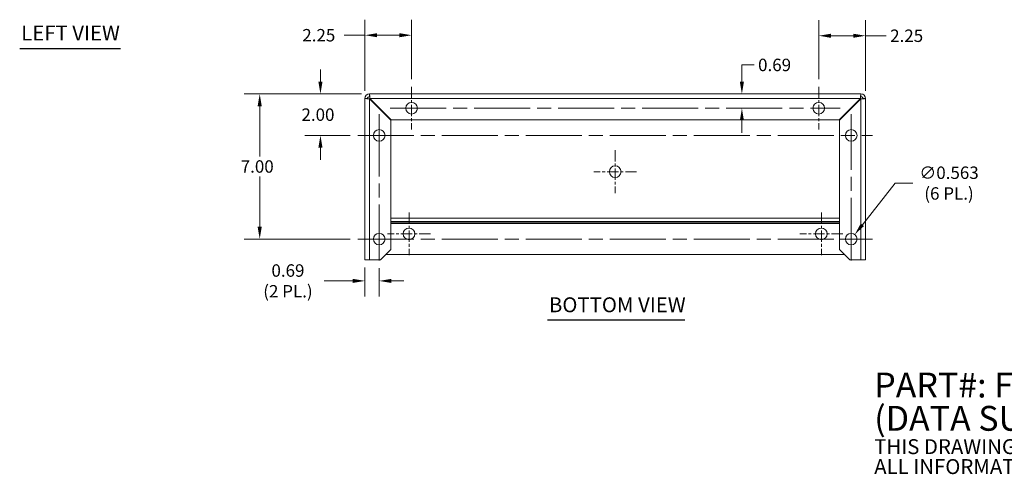
# Model space of a CAD drawing. Units: inches. Extents: x 14.5 to 96.3, y 3.1 to 60.1.
# Drawn here: x 15.7 to 63.2, y 3.1 to 25 of the extents above; entities that cross this region are included whole.
import ezdxf

# ---------------------------------------------------------------- set-up
doc = ezdxf.new("R2010")
doc.units = ezdxf.units.IN
doc.header["$LTSCALE"] = 6
doc.header["$MEASUREMENT"] = 0
doc.linetypes.add('CHAIN', pattern=[0.7087, 0.4724, -0.0591, 0.1181, -0.0591])
for name, color, linetype, lineweight in [('Center Mark (ANSI)', 7, 'Continuous', 5), ('Centerline (ANSI)', 7, 'Continuous', 5), ('Dimension (ANSI)', 7, 'Continuous', 5), ('Symbol (ANSI)', 7, 'Continuous', 5), ('Visible (ANSI)', 7, 'Continuous', 5), ('Visible Narrow (ANSI)', 7, 'Continuous', 5)]:
    doc.layers.add(name, color=color, linetype=linetype, lineweight=lineweight)
doc.styles.add('Note Text (ANSI)', font='RomanS.shx')
doc.styles.add('ROMANS', font='romans.shx')
doc.styles.add('Text Style168', font='tahoma.ttf')
doc.dimstyles.new('Default (ANSI)', dxfattribs={"dimscale": 6, "dimtxt": 0.1, "dimasz": 0.098425, "dimexe": 0.125, "dimexo": 0.0625, "dimgap": 0.031496, "dimtad": 0, "dimtih": 1, "dimtoh": 1, "dimrnd": 1e-08, "dimzin": 0, "dimdsep": 46, "dimtxsty": 'ROMANS', "dimcen": 0.09, "dimdle": 0.393701, "dimclrd": 256, "dimclre": 256, "dimclrt": 256, "dimadec": 0, "dimazin": 0, "dimtfac": 1, "dimtofl": 0, "dimtmove": 0, "dimatfit": 3, "dimfxl": 1, "dimtolj": 1, "dimtzin": 0, "dimlwd": -1, "dimlwe": -1, "dimarcsym": 0})

# ---------------------------------------------------------------- blocks, each defined once
blk = doc.blocks.new('*D10')
at = {"layer": 'Defpoints', "color": 0, "transparency": 16777216}
for p in [(32.555, 21.425), (30.193, 19.425), (31.993, 19.425)]:
    blk.add_point(p, dxfattribs=at)
at = {"layer": 'Dimension (ANSI)', "transparency": 16777216}
for p, q in [((30.193, 22.015), (30.193, 22.606)), ((32.18, 21.425), (29.443, 21.425)), ((31.618, 19.425), (29.443, 19.425)), ((30.193, 18.834), (30.193, 18.244))]:
    blk.add_line(p, q, dxfattribs=at)
for points in [[(30.095, 22.015), (30.292, 22.015), (30.193, 21.425)], [(30.095, 18.834), (30.292, 18.834), (30.193, 19.425)]]:
    blk.add_solid(points, dxfattribs=at)
at = {"layer": 'Dimension (ANSI)', "transparency": 16777216, "insert": (29.279, 20.725), "char_height": 0.6, "attachment_point": 1, "style": 'ROMANS'}
blk.add_mtext('\\A1;2.00', dxfattribs=at)
blk = doc.blocks.new('*D11')
at = {"layer": 'Defpoints', "color": 0, "transparency": 16777216}
for p in [(32.555, 21.425), (27.266, 14.425), (31.993, 14.425)]:
    blk.add_point(p, dxfattribs=at)
at = {"layer": 'Dimension (ANSI)', "transparency": 16777216}
for p, q in [((32.18, 21.425), (26.516, 21.425)), ((27.266, 20.834), (27.266, 18.414)), ((27.266, 15.015), (27.266, 17.436)), ((31.618, 14.425), (26.516, 14.425))]:
    blk.add_line(p, q, dxfattribs=at)
for points in [[(27.167, 20.834), (27.364, 20.834), (27.266, 21.425)], [(27.167, 15.015), (27.364, 15.015), (27.266, 14.425)]]:
    blk.add_solid(points, dxfattribs=at)
at = {"layer": 'Dimension (ANSI)', "transparency": 16777216, "insert": (26.351, 18.225), "char_height": 0.6, "attachment_point": 1, "style": 'ROMANS'}
blk.add_mtext('\\A1;7.00', dxfattribs=at)
blk = doc.blocks.new('*D12')
at = {"layer": 'Defpoints', "color": 0, "transparency": 16777216}
for p in [(56.243, 21.425), (50.506, 20.737), (55.243, 20.737)]:
    blk.add_point(p, dxfattribs=at)
at = {"layer": 'Dimension (ANSI)', "transparency": 16777216}
for p, q in [((50.506, 22.015), (50.506, 22.825)), ((50.506, 22.825), (51.097, 22.825)), ((50.506, 20.147), (50.506, 19.556))]:
    blk.add_line(p, q, dxfattribs=at)
for points in [[(50.408, 22.015), (50.604, 22.015), (50.506, 21.425)], [(50.408, 20.147), (50.604, 20.147), (50.506, 20.737)]]:
    blk.add_solid(points, dxfattribs=at)
at = {"layer": 'Dimension (ANSI)', "transparency": 16777216, "insert": (51.286, 23.125), "char_height": 0.6, "attachment_point": 1, "style": 'ROMANS'}
blk.add_mtext('\\A1;0.69', dxfattribs=at)
blk = doc.blocks.new('*D13')
at = {"layer": 'Defpoints', "color": 0, "transparency": 16777216}
for p in [(54.212, 24.232), (54.212, 21.769), (56.462, 21.206)]:
    blk.add_point(p, dxfattribs=at)
at = {"layer": 'Dimension (ANSI)', "transparency": 16777216}
for p, q in [((54.212, 22.144), (54.212, 24.982)), ((56.462, 21.581), (56.462, 24.982)), ((54.802, 24.232), (55.871, 24.232)), ((56.462, 24.232), (57.462, 24.232))]:
    blk.add_line(p, q, dxfattribs=at)
for points in [[(54.802, 24.33), (54.802, 24.133), (54.212, 24.232)], [(55.871, 24.33), (55.871, 24.133), (56.462, 24.232)]]:
    blk.add_solid(points, dxfattribs=at)
at = {"layer": 'Dimension (ANSI)', "transparency": 16777216, "insert": (57.651, 24.532), "char_height": 0.6, "attachment_point": 1, "style": 'ROMANS'}
blk.add_mtext('\\A1;2.25', dxfattribs=at)
blk = doc.blocks.new('*D14')
at = {"layer": 'Defpoints', "color": 0, "transparency": 16777216}
for p in [(34.587, 24.258), (34.587, 21.769), (32.337, 21.206)]:
    blk.add_point(p, dxfattribs=at)
at = {"layer": 'Dimension (ANSI)', "transparency": 16777216}
for p, q in [((32.337, 21.581), (32.337, 25.008)), ((34.587, 22.144), (34.587, 25.008)), ((32.337, 24.258), (31.336, 24.258)), ((33.996, 24.258), (32.927, 24.258))]:
    blk.add_line(p, q, dxfattribs=at)
for points in [[(32.927, 24.357), (32.927, 24.16), (32.337, 24.258)], [(33.996, 24.357), (33.996, 24.16), (34.587, 24.258)]]:
    blk.add_solid(points, dxfattribs=at)
at = {"layer": 'Dimension (ANSI)', "transparency": 16777216, "insert": (29.318, 24.558), "char_height": 0.6, "attachment_point": 1, "style": 'ROMANS'}
blk.add_mtext('\\A1;2.25', dxfattribs=at)
blk = doc.blocks.new('*D15')
at = {"layer": 'Defpoints', "color": 0, "transparency": 16777216}
for p in [(32.337, 13.425), (33.024, 13.394), (33.024, 12.406)]:
    blk.add_point(p, dxfattribs=at)
at = {"layer": 'Dimension (ANSI)', "transparency": 16777216}
for p, q in [((32.337, 13.05), (32.337, 11.656)), ((33.024, 13.019), (33.024, 11.656)), ((31.746, 12.406), (30.373, 12.406)), ((33.615, 12.406), (34.205, 12.406))]:
    blk.add_line(p, q, dxfattribs=at)
for points in [[(31.746, 12.504), (31.746, 12.307), (32.337, 12.406)], [(33.615, 12.504), (33.615, 12.307), (33.024, 12.406)]]:
    blk.add_solid(points, dxfattribs=at)
at = {"layer": 'Dimension (ANSI)', "transparency": 16777216, "insert": (28.627, 12.406), "char_height": 0.6, "attachment_point": 5, "style": 'ROMANS'}
blk.add_mtext('\\A1;0.69{\\P(2 PL.)}', dxfattribs=at)
blk = doc.blocks.new('*D16')
at = {"layer": 'Defpoints', "color": 0, "transparency": 16777216}
for p in [(55.947, 14.646), (55.601, 14.204)]:
    blk.add_point(p, dxfattribs=at)
at = {"layer": 'Dimension (ANSI)', "transparency": 16777216}
for p, q in [((57.889, 17.124), (56.312, 15.111)), ((58.742, 17.124), (57.889, 17.124)), ((55.774, 13.885), (55.774, 14.965)), ((55.234, 14.425), (56.314, 14.425))]:
    blk.add_line(p, q, dxfattribs=at)
blk.add_solid([(56.234, 15.172), (56.389, 15.05), (55.947, 14.646)], dxfattribs=at)
at = {"layer": 'Dimension (ANSI)', "transparency": 16777216, "insert": (60.488, 17.124), "char_height": 0.6, "attachment_point": 5, "style": 'ROMANS'}
blk.add_mtext('\\A1;∅0.563{\\P(6 PL.)}', dxfattribs=at)

msp = doc.modelspace()

# ---------------------------------------------------------------- linework, layer by layer
at = {"layer": 'Center Mark (ANSI)', "linetype": 'CHAIN', "ltscale": 0.190862}
for p, q in [((34.58653, 21.7687), (34.58653, 19.7062)), ((54.21153, 21.7687), (54.21153, 19.7062)), ((33.02403, 20.4562), (33.02403, 18.3937)), ((55.77403, 20.4562), (55.77403, 18.3937)), ((44.39903, 18.7062), (44.39903, 16.6437)), ((45.43028, 17.67495), (43.36778, 17.67495)), ((34.46153, 15.7062), (34.46153, 13.6437)), ((54.33653, 15.7062), (54.33653, 13.6437)), ((33.02403, 15.4562), (33.02403, 13.3937)), ((55.77403, 15.4562), (55.77403, 13.3937)), ((35.49278, 14.67495), (33.43028, 14.67495)), ((55.36778, 14.67495), (53.30528, 14.67495))]:
    msp.add_line(p, q, dxfattribs=at)
at = {"layer": 'Centerline (ANSI)', "linetype": 'CHAIN', "ltscale": 0.952448}
for p, q in [((33.02403, 13.3937), (33.02403, 20.4562)), ((33.55528, 20.73745), (55.24278, 20.73745)), ((55.77403, 20.4562), (55.77403, 13.3937)), ((31.99278, 19.42495), (56.80528, 19.42495)), ((31.99278, 14.42495), (56.80528, 14.42495))]:
    msp.add_line(p, q, dxfattribs=at)
at = {"layer": 'Symbol (ANSI)', "lineweight": 30}
for p, q in [((15.69802, 23.61837), (20.55831, 23.61837)), ((41.13341, 10.52158), (47.75577, 10.52158))]:
    msp.add_line(p, q, dxfattribs=at)
at = {"layer": 'Visible (ANSI)'}
for p, q in [((32.55528, 21.42495), (56.24278, 21.42495)), ((32.33653, 13.42495), (32.33653, 21.2062)), ((32.55528, 21.1841), (33.58653, 20.15285)), ((33.60863, 20.17495), (32.57738, 21.2062)), ((32.58653, 21.17504), (32.58653, 21.15285)), ((56.22069, 21.2062), (55.18944, 20.17495)), ((55.21153, 20.15285), (56.24278, 21.1841)), ((56.21153, 21.15285), (56.21153, 21.17504)), ((56.46153, 21.2062), (56.46153, 13.42495)), ((33.58653, 20.15285), (33.58653, 13.92495)), ((55.18944, 20.17495), (33.60863, 20.17495)), ((55.21153, 13.92495), (55.21153, 20.15285)), ((33.58653, 13.92495), (33.08653, 13.42495)), ((55.71153, 13.42495), (55.21153, 13.92495)), ((32.33653, 13.42495), (32.55528, 13.42495)), ((33.08653, 13.42495), (32.55528, 13.42495)), ((55.46153, 13.67495), (33.33653, 13.67495)), ((56.24278, 13.42495), (55.71153, 13.42495)), ((56.24278, 13.42495), (56.46153, 13.42495))]:
    msp.add_line(p, q, dxfattribs=at)
for centre in [(34.58653, 20.73745), (54.21153, 20.73745), (33.02403, 19.42495), (55.77403, 19.42495), (44.39903, 17.67495), (34.46153, 14.67495), (54.33653, 14.67495), (33.02403, 14.42495), (55.77403, 14.42495)]:
    msp.add_circle(centre, 0.28125, dxfattribs=at)
for centre, radius, start, end in [((32.55528, 21.2062), 0.21875, 90, 180), ((56.24278, 21.2062), 0.21875, 0, 90), ((32.55528, 21.2062), 0.09375, 90, 180), ((32.71153, 21.17504), 0.125, 170.637599, 180), ((56.08653, 21.17504), 0.125, 0, 9.362401), ((56.24278, 21.2062), 0.09375, 0, 90)]:
    msp.add_arc(centre, radius, start, end, dxfattribs=at)
for points, knots in [([(32.57738, 21.2062), (32.57311, 21.2727), (32.56883, 21.33846), (32.56455, 21.37917), (32.56146, 21.40858), (32.55837, 21.42495), (32.55528, 21.42495)], [0, 0, 0, 0, 0.91202272, 0.91202272, 0.91202272, 1.57079633, 1.57079633, 1.57079633, 1.57079633]), ([(56.24278, 21.42495), (56.23851, 21.42495), (56.23423, 21.39269), (56.22995, 21.3401), (56.22687, 21.30212), (56.22378, 21.25423), (56.22069, 21.2062)], [0, 0, 0, 0, 0.91202272, 0.91202272, 0.91202272, 1.57079633, 1.57079633, 1.57079633, 1.57079633]), ([(32.33653, 21.2062), (32.33653, 21.20192), (32.36879, 21.19764), (32.42138, 21.19337), (32.45936, 21.19028), (32.50725, 21.18719), (32.55528, 21.1841)], [0, 0, 0, 0, 0.91202272, 0.91202272, 0.91202272, 1.57079633, 1.57079633, 1.57079633, 1.57079633]), ([(32.46153, 21.2062), (32.46153, 21.20091), (32.48323, 21.19562), (32.51505, 21.19034), (32.52757, 21.18826), (32.54142, 21.18618), (32.55528, 21.1841)], [0, 0, 0, 0, 1.12719708, 1.12719708, 1.12719708, 1.57079633, 1.57079633, 1.57079633, 1.57079633]), ([(32.55528, 21.29995), (32.56057, 21.29995), (32.56586, 21.27825), (32.57114, 21.24643), (32.57322, 21.23391), (32.5753, 21.22006), (32.57738, 21.2062)], [0, 0, 0, 0, 1.12719708, 1.12719708, 1.12719708, 1.57079633, 1.57079633, 1.57079633, 1.57079633]), ([(56.24278, 21.29995), (56.2375, 21.29995), (56.23221, 21.27825), (56.22693, 21.24643), (56.22485, 21.23391), (56.22277, 21.22006), (56.22069, 21.2062)], [0, 0, 0, 0, 1.12719708, 1.12719708, 1.12719708, 1.57079633, 1.57079633, 1.57079633, 1.57079633]), ([(56.24278, 21.1841), (56.30929, 21.18837), (56.37505, 21.19265), (56.41576, 21.19693), (56.44516, 21.20002), (56.46153, 21.20311), (56.46153, 21.2062)], [0, 0, 0, 0, 0.91202272, 0.91202272, 0.91202272, 1.57079633, 1.57079633, 1.57079633, 1.57079633]), ([(56.33653, 21.2062), (56.33653, 21.20091), (56.31484, 21.19562), (56.28302, 21.19034), (56.2705, 21.18826), (56.25665, 21.18618), (56.24278, 21.1841)], [0, 0, 0, 0, 1.12719708, 1.12719708, 1.12719708, 1.57079633, 1.57079633, 1.57079633, 1.57079633])]:
    msp.add_open_spline(points, degree=3, knots=knots, dxfattribs=at)
for points in [[(32.55528, 21.29995), (32.55528, 21.34161), (32.55528, 21.38328), (32.55528, 21.42495)], [(56.24278, 21.42495), (56.24278, 21.38328), (56.24278, 21.34161), (56.24278, 21.29995)], [(32.33653, 21.2062), (32.3782, 21.2062), (32.41987, 21.2062), (32.46153, 21.2062)], [(56.33653, 21.2062), (56.3782, 21.2062), (56.41987, 21.2062), (56.46153, 21.2062)]]:
    msp.add_open_spline(points, degree=3, dxfattribs=at)
at = {"layer": 'Visible Narrow (ANSI)'}
for p, q in [((32.55528, 21.1841), (32.55528, 13.42495)), ((56.22069, 21.2062), (32.57738, 21.2062)), ((56.24278, 13.42495), (56.24278, 21.1841)), ((55.21153, 15.42915), (33.58653, 15.42915)), ((55.21153, 15.27447), (33.58653, 15.27447)), ((55.21153, 15.24113), (33.58653, 15.24113)), ((55.21153, 15.17484), (33.58653, 15.17484))]:
    msp.add_line(p, q, dxfattribs=at)

# ---------------------------------------------------------------- texts
at = {"layer": 'Symbol (ANSI)', "char_height": 0.72, "attachment_point": 7, "style": 'Text Style168'}
for s, insert in [('LEFT VIEW', (15.77002, 23.78037)), ('BOTTOM VIEW', (41.20541, 10.66841))]:
    msp.add_mtext(s, dxfattribs=dict(at, insert=insert))
at = {"layer": 'Symbol (ANSI)', "insert": (56.88364, 5.41212), "char_height": 0.6, "width": 44.3003226, "attachment_point": 4, "line_spacing_factor": 0.802644, "style": 'Note Text (ANSI)'}
msp.add_mtext('{\\fRomanS|b0|i0|c0|p2;\\H2x;PART#: FK1224\\P(DATA SUBJECT TO CHANGE WITHOUT NOTICE)\\H1.6157x; \\H0.61894x;\\P \\H1.352x; \\H0.73963x;\\P\\H0.6x;THIS DRAWING IS PROPERTY OF HUBBELL INC. WIEGMANN\\H1.5633x; \\H0.63966x;\\PALL INFORMATION IS PROPRIETARY AND NOT TO BE DUPLICATED\\H1.234x; \\H0.81039x;\\P\\H1.2571x; }', dxfattribs=at)

# ---------------------------------------------------------------- dimensions: what is measured, and where the dimension line sits
at = {"layer": 'Dimension (ANSI)'}
dim = msp.add_linear_dim(base=(34.58653, 24.25824), p1=(32.33653, 21.2062), p2=(34.58653, 21.7687), dimstyle='Default (ANSI)', override={"dimtih": 0, "dimtoh": 0, "dimdec": 2, "dimtp": 0, "dimtm": 0, "dimtdec": 2, "dimatfit": 2}, dxfattribs=at)
dim.commit()
dim.dimension.update_dxf_attribs({"geometry": '*D14', "text_midpoint": (30.23234, 24.25824), "dimtype": 160})
for base, p1, p2, angle, override, picture, middle in [((54.21153, 24.23157), (56.46153, 21.2062), (54.21153, 21.7687), 180, {"dimtih": 0, "dimtoh": 0, "dimdec": 2, "dimtp": 0, "dimtm": 0, "dimtdec": 2, "dimatfit": 2}, '*D13', (58.56572, 24.23157)), ((50.50601, 20.73745), (56.24278, 21.42495), (55.24278, 20.73745), 270, {"dimdec": 2, "dimse1": 1, "dimse2": 1, "dimtp": 0, "dimtm": 0, "dimtdec": 2, "dimatfit": 1}, '*D12', (52.18554, 22.82483)), ((30.19308, 19.42495), (32.55528, 21.42495), (31.99278, 19.42495), 270, {"dimdec": 2, "dimtp": 0, "dimtm": 0, "dimtdec": 2, "dimatfit": 1}, '*D10', (30.19308, 20.42495)), ((27.26576, 14.42495), (32.55528, 21.42495), (31.99278, 14.42495), 270, {"dimdec": 2, "dimtp": 0, "dimtm": 0, "dimtdec": 2, "dimatfit": 1}, '*D11', (27.26576, 17.92495))]:
    dim = msp.add_linear_dim(base=base, p1=p1, p2=p2, angle=angle, dimstyle='Default (ANSI)', override=override, dxfattribs=at)
    dim.commit()
    dim.dimension.update_dxf_attribs({"geometry": picture, "text_midpoint": middle, "dimtype": 160})
dim = msp.add_diameter_dim_2p(p1=(55.6005736699, 14.2035566354), p2=(55.9474953927, 14.6463337444), text='<>{\\P(6 PL.)}', dimstyle='Default (ANSI)', override={"dimdec": 3, "dimlfac": 1, "dimtp": 0, "dimtm": 0, "dimtdec": 2}, dxfattribs=at)
dim.commit()
dim.dimension.update_dxf_attribs({"geometry": '*D16', "text_midpoint": (60.4876410827, 17.1239305607), "dimtype": 163})
dim = msp.add_linear_dim(base=(33.02403, 12.40555), p1=(32.33653, 13.42495), p2=(33.02403, 13.3937), text='<>{\\P(2 PL.)}', dimstyle='Default (ANSI)', override={"dimtih": 0, "dimtoh": 0, "dimdec": 2, "dimtp": 0, "dimtm": 0, "dimtdec": 2, "dimatfit": 1}, dxfattribs=at)
dim.commit()
dim.dimension.update_dxf_attribs({"geometry": '*D15', "text_midpoint": (28.62714, 12.40555), "dimtype": 160})

doc.saveas('drawing.dxf')
